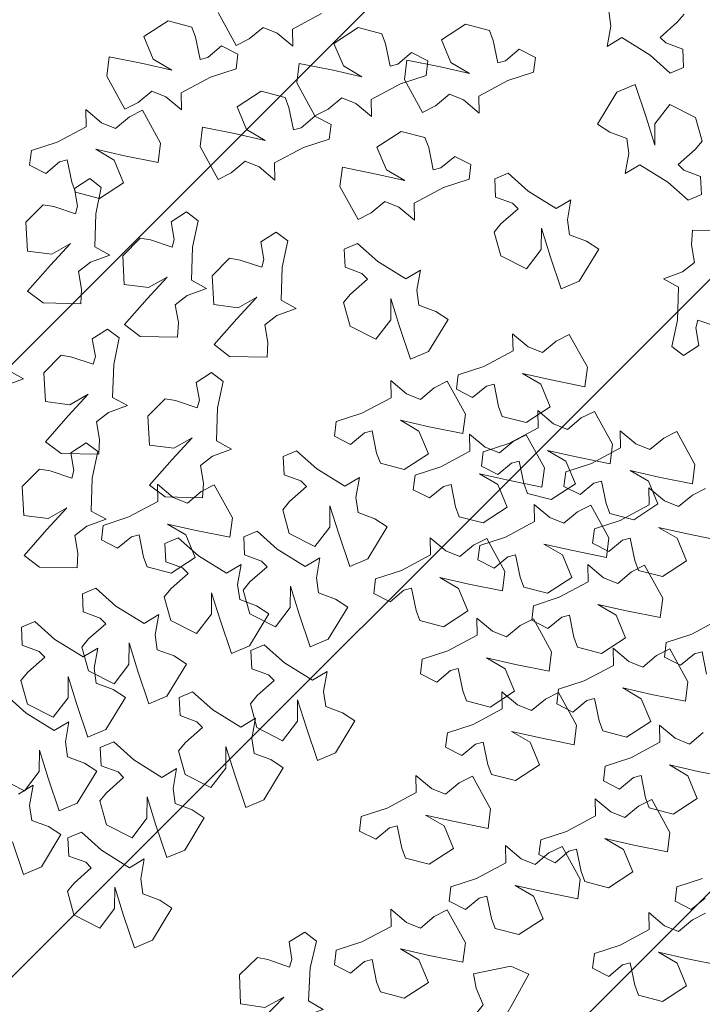
# Model space of a CAD drawing. Units: millimetres. Extents: x 2755 to 2938, y 1520 to 2507.
# Drawn here: x 2775 to 2775, y 2004 to 2005 of the extents above; entities that cross this region are included whole.
import ezdxf

# ---------------------------------------------------------------- set-up
doc = ezdxf.new("R2010")
doc.units = ezdxf.units.MM
doc.layers.add('01', color=1, linetype='Continuous')
doc.layers.add('PECB-MOBILIARIO', color=251, linetype='Continuous', lineweight=13)
doc.layers.add('PECB-VEGETACIÓN', color=92, linetype='Continuous', lineweight=13)
doc.styles.add('cotas 3', font='romai___.ttf')
doc.dimstyles.new('FULTON CORTE', dxfattribs={"dimscale": 0, "dimtxt": 0.1, "dimasz": 0.1, "dimexe": 0.18, "dimexo": 0.0625, "dimgap": 0.09, "dimtad": 0, "dimtih": 1, "dimtoh": 1, "dimzin": 0, "dimdsep": 46, "dimtxsty": 'cotas 3', "dimblk": 'ARCHTICK', "dimcen": 0, "dimdle": 0.106, "dimse1": 1, "dimse2": 1, "dimclrd": 252, "dimadec": 8, "dimazin": 0, "dimtfac": 1, "dimtofl": 0, "dimtmove": 1, "dimatfit": 3, "dimldrblk": 'OBLIQUE', "dimfxl": 0.18, "dimtolj": 1, "dimtzin": 0, "dimlwd": 25, "dimarcsym": 0})

# ---------------------------------------------------------------- blocks, each defined once
blk = doc.blocks.new('_ArchTick')
at = {"color": 0, "linetype": 'ByBlock', "const_width": 0.15}
blk.add_lwpolyline([(-0.5, -0.5), (0.5, 0.5)], dxfattribs=at)
blk = doc.blocks.new('*D242')
at = {"color": 252, "lineweight": 25, "ltscale": 0.5, "transparency": 16777216}
for p, q in [((2771.94966, 2046.07678), (2773.66139, 2046.07678)), ((2776.01166, 2046.07678), (2774.29992, 2046.07678))]:
    blk.add_line(p, q, dxfattribs=at)
at = {"layer": 'Defpoints', "color": 0, "ltscale": 0.5, "transparency": 16777216}
for p in [(2772.05566, 2046.07678), (2775.90566, 2046.07678), (2775.90566, 1585.57603)]:
    blk.add_point(p, dxfattribs=at)
at = {"color": 252, "lineweight": 25, "ltscale": 0.5, "transparency": 16777216, "xscale": 0.111, "yscale": 0.111, "zscale": 0.111, "rotation": 180}
blk.add_blockref('_ArchTick', (2772.05566, 2046.07678), dxfattribs=at)
at = {"color": 252, "lineweight": 25, "ltscale": 0.5, "transparency": 16777216, "xscale": 0.111, "yscale": 0.111, "zscale": 0.111}
blk.add_blockref('_ArchTick', (2775.90566, 2046.07678), dxfattribs=at)
at = {"color": 0, "ltscale": 0.5, "transparency": 16777216, "insert": (2773.98066, 2046.07678), "char_height": 0.1395, "attachment_point": 5, "style": 'cotas 3'}
blk.add_mtext('\\A1;3.850', dxfattribs=at)
blk = doc.blocks.new('_OBLIQUE')
at = {"color": 0, "linetype": 'ByBlock'}
blk.add_line((-0.5, -0.5), (0.5, 0.5), dxfattribs=at)
blk = doc.blocks.new('A$C34D2454E')
at = {"layer": 'PECB-VEGETACIÓN'}
for p, q in [((5.1092, 9.2916), (5.0149, 9.1057)), ((4.6469, 9.1926), (4.4113, 9.1131)), ((5.5773, 9.0922), (5.7076, 9.2376)), ((7.944, 9.2503), (7.9946, 9.1114)), ((7.9946, 9.1114), (8.0544, 9.2198)), ((5.0555, 9.0424), (4.9915, 9.1483)), ((5.8135, 9.1311), (5.6417, 9.084)), ((5.8729, 9.082), (5.8135, 9.1311)), ((6.0676, 9.1207), (6.0228, 8.999)), ((6.199, 9.1275), (6.0676, 9.1207)), ((6.2401, 9.03), (6.199, 9.1275)), ((7.2155, 9.1209), (7.0073, 9.1097)), ((7.3422, 8.9958), (7.2155, 9.1209)), ((4.4113, 9.1131), (4.4662, 8.9826)), ((4.7567, 8.931), (4.8014, 9.0527)), ((4.8014, 9.0527), (4.91, 9.068)), ((4.91, 9.068), (5.0555, 9.0424)), ((5.0149, 9.1057), (5.1558, 8.9981)), ((5.4513, 8.8895), (5.5773, 9.0922)), ((5.6417, 9.084), (5.5474, 8.898)), ((5.982, 8.9588), (5.8729, 9.082)), ((6.7177, 9.1086), (6.6321, 8.9958)), ((6.9043, 8.9442), (6.7177, 9.1086)), ((7.0073, 9.1097), (6.9846, 8.9339)), ((8.6289, 9.0824), (8.5433, 8.9696)), ((8.8155, 8.9181), (8.6289, 9.0824)), ((8.9185, 9.0835), (8.8958, 8.9077)), ((9.1266, 9.0948), (8.9185, 9.0835)), ((9.2534, 8.9696), (9.1266, 9.0948)), ((9.5394, 9.0677), (9.4796, 8.9504)), ((9.6444, 9.0545), (9.5394, 9.0677)), ((9.7051, 8.8689), (9.6444, 9.0545)), ((4.4662, 8.9826), (4.6985, 8.8421)), ((5.3104, 8.997), (5.1067, 8.9337)), ((5.1558, 8.9981), (5.3104, 8.997)), ((6.0228, 8.999), (5.982, 8.9588)), ((6.1097, 8.8846), (6.2401, 9.03)), ((6.6321, 8.9958), (6.6266, 8.7243)), ((7.3294, 8.9197), (7.3422, 8.9958)), ((4.6985, 8.8421), (4.7567, 8.931)), ((5.1067, 8.9337), (4.871, 8.8543)), ((7.0609, 8.7995), (6.9043, 8.9442)), ((6.9846, 8.9339), (7.0609, 8.7995)), ((7.2773, 8.7636), (7.3294, 8.9197)), ((7.54, 8.9528), (7.4545, 8.8399)), ((7.7266, 8.7884), (7.54, 8.9528)), ((7.8296, 8.9538), (7.8069, 8.778)), ((8.0378, 8.9651), (7.8296, 8.9538)), ((8.1645, 8.8399), (8.0378, 8.9651)), ((8.5433, 8.9696), (8.5378, 8.6982)), ((8.9721, 8.7733), (8.8155, 8.9181)), ((8.8958, 8.9077), (8.9721, 8.7733)), ((9.2405, 8.8936), (9.2534, 8.9696)), ((9.4796, 8.9504), (9.5626, 8.8508)), ((4.871, 8.8543), (4.926, 8.7238)), ((5.5153, 8.7835), (5.4513, 8.8895)), ((5.5474, 8.898), (5.6883, 8.7905)), ((5.9837, 8.6819), (6.1097, 8.8846)), ((7.4545, 8.8399), (7.4489, 8.5685)), ((8.1517, 8.7639), (8.1645, 8.8399)), ((9.1885, 8.7375), (9.2405, 8.8936)), ((9.5626, 8.8508), (9.577, 8.7954)), ((9.8177, 8.6584), (9.7051, 8.8689)), ((4.2893, 8.7944), (4.1176, 8.7472)), ((4.3487, 8.7453), (4.2893, 8.7944)), ((4.5434, 8.784), (4.4987, 8.6623)), ((4.6749, 8.7908), (4.5434, 8.784)), ((4.716, 8.6933), (4.6749, 8.7908)), ((5.2164, 8.6722), (5.2612, 8.7939)), ((5.2612, 8.7939), (5.3697, 8.8092)), ((5.3697, 8.8092), (5.5153, 8.7835)), ((5.8428, 8.7894), (5.6391, 8.7261)), ((5.6883, 8.7905), (5.8428, 8.7894)), ((7.3324, 8.7484), (7.2773, 8.7636)), ((7.4602, 8.7705), (7.3324, 8.7484)), ((7.5319, 8.6601), (7.4602, 8.7705)), ((7.8833, 8.6436), (7.7266, 8.7884)), ((7.8069, 8.778), (7.8833, 8.6436)), ((8.0996, 8.6078), (8.1517, 8.7639)), ((9.4158, 8.7625), (9.3435, 8.7356)), ((9.577, 8.7954), (9.4158, 8.7625)), ((4.1176, 8.7472), (4.0232, 8.5613)), ((4.4579, 8.6221), (4.3487, 8.7453)), ((4.5856, 8.5479), (4.716, 8.6933)), ((4.926, 8.7238), (5.1583, 8.5833)), ((5.6391, 8.7261), (5.4035, 8.6467)), ((6.055, 8.6903), (5.8833, 8.6431)), ((6.1145, 8.6412), (6.055, 8.6903)), ((6.4406, 8.6867), (6.3091, 8.6799)), ((6.4817, 8.5892), (6.4406, 8.6867)), ((6.6266, 8.7243), (6.7327, 8.7184)), ((6.7327, 8.7184), (6.8604, 8.7405)), ((6.8604, 8.7405), (6.9279, 8.6542)), ((8.5378, 8.6982), (8.6438, 8.6923)), ((8.6438, 8.6923), (8.7716, 8.7144)), ((8.7716, 8.7144), (8.8391, 8.628)), ((9.2436, 8.7222), (9.1885, 8.7375)), ((9.3714, 8.7443), (9.2436, 8.7222)), ((9.3435, 8.7356), (9.2985, 8.5633)), ((9.4431, 8.6339), (9.3714, 8.7443)), ((4.4987, 8.6623), (4.4579, 8.6221)), ((5.1583, 8.5833), (5.2164, 8.6722)), ((5.4035, 8.6467), (5.4585, 8.5162)), ((5.8833, 8.6431), (5.7889, 8.4572)), ((6.0477, 8.5759), (5.9837, 8.6819)), ((6.2236, 8.518), (6.1145, 8.6412)), ((6.3091, 8.6799), (6.2644, 8.5582)), ((6.9279, 8.6542), (6.9785, 8.5153)), ((6.9785, 8.5153), (7.0383, 8.6237)), ((7.0383, 8.6237), (7.2768, 8.6159)), ((7.2768, 8.6159), (7.468, 8.5757)), ((7.468, 8.5757), (7.5319, 8.6601)), ((8.8391, 8.628), (8.8897, 8.4891)), ((9.3791, 8.5496), (9.4431, 8.6339)), ((9.9415, 8.6609), (9.8177, 8.6584)), ((9.8465, 8.5476), (9.9415, 8.6609)), ((4.0232, 8.5613), (4.1641, 8.4538)), ((4.4596, 8.3451), (4.5856, 8.5479)), ((4.9423, 8.5606), (4.7705, 8.5134)), ((5.0017, 8.5115), (4.9423, 8.5606)), ((5.1964, 8.5502), (5.1516, 8.4285)), ((5.3279, 8.557), (5.1964, 8.5502)), ((5.3689, 8.4595), (5.3279, 8.557)), ((5.7489, 8.4646), (5.7936, 8.5863)), ((5.7936, 8.5863), (5.9022, 8.6016)), ((5.9022, 8.6016), (6.0477, 8.5759)), ((6.2644, 8.5582), (6.2236, 8.518)), ((6.3513, 8.4438), (6.4817, 8.5892)), ((6.8298, 8.5495), (6.7699, 8.4323)), ((6.9348, 8.5363), (6.8298, 8.5495)), ((7.4489, 8.5685), (7.555, 8.5626)), ((7.555, 8.5626), (7.6828, 8.5847)), ((7.6828, 8.5847), (7.7503, 8.4983)), ((8.1548, 8.5925), (8.0996, 8.6078)), ((8.2826, 8.6147), (8.1548, 8.5925)), ((8.3542, 8.5042), (8.2826, 8.6147)), ((8.8897, 8.4891), (8.9494, 8.5975)), ((8.9494, 8.5975), (9.188, 8.5898)), ((9.188, 8.5898), (9.3791, 8.5496)), ((9.2985, 8.5633), (9.4123, 8.3886)), ((9.5759, 8.4568), (9.6541, 8.5902)), ((9.6541, 8.5902), (9.6071, 8.3821)), ((9.8054, 8.446), (9.8465, 8.5476)), ((4.7705, 8.5134), (4.6762, 8.3275)), ((5.1109, 8.3883), (5.0017, 8.5115)), ((5.4585, 8.5162), (5.6907, 8.3757)), ((6.9955, 8.3507), (6.9348, 8.5363)), ((7.7503, 8.4983), (7.8008, 8.3594)), ((8.2903, 8.4199), (8.3542, 8.5042)), ((10.1825, 8.5098), (9.9446, 8.3789)), ((10.323, 8.4922), (10.1825, 8.5098)), ((10.274, 8.2484), (10.323, 8.4922)), ((4.3187, 8.4527), (4.115, 8.3894)), ((4.1641, 8.4538), (4.3187, 8.4527)), ((5.1516, 8.4285), (5.1109, 8.3883)), ((5.2386, 8.3141), (5.3689, 8.4595)), ((5.6907, 8.3757), (5.7489, 8.4646)), ((5.7889, 8.4572), (5.9298, 8.3497)), ((6.2253, 8.241), (6.3513, 8.4438)), ((6.7699, 8.4323), (6.853, 8.3326)), ((7.8008, 8.3594), (7.8606, 8.4678)), ((7.8606, 8.4678), (8.0992, 8.4601)), ((8.0992, 8.4601), (8.2903, 8.4199)), ((9.4123, 8.3886), (9.5759, 8.4568)), ((9.8885, 8.3464), (9.8054, 8.446)), ((4.115, 8.3894), (3.8793, 8.31)), ((4.5236, 8.2392), (4.4596, 8.3451)), ((6.0844, 8.3486), (5.8807, 8.2853)), ((5.9298, 8.3497), (6.0844, 8.3486)), ((6.853, 8.3326), (6.8674, 8.2772)), ((7.1081, 8.1402), (6.9955, 8.3507)), ((8.3868, 8.3828), (8.3012, 8.2699)), ((8.5734, 8.2184), (8.3868, 8.3828)), ((8.6764, 8.3839), (8.6537, 8.2081)), ((8.8846, 8.3951), (8.6764, 8.3839)), ((9.0113, 8.27), (8.8846, 8.3951)), ((9.6071, 8.3821), (9.558, 8.1383)), ((9.9364, 8.2516), (9.8885, 8.3464)), ((9.9446, 8.3789), (9.9926, 8.2841)), ((3.8793, 8.31), (3.9343, 8.1795)), ((4.2695, 8.2496), (4.378, 8.2648)), ((4.378, 8.2648), (4.5236, 8.2392)), ((4.6762, 8.3275), (4.8171, 8.22)), ((5.1126, 8.1114), (5.2386, 8.3141)), ((5.8807, 8.2853), (5.645, 8.2059)), ((6.8674, 8.2772), (6.7061, 8.2443)), ((8.3012, 8.2699), (8.2957, 7.9985)), ((8.9984, 8.1939), (9.0113, 8.27)), ((9.9926, 8.2841), (10.0756, 8.1845)), ((4.2247, 8.1278), (4.2695, 8.2496)), ((4.9717, 8.2189), (4.768, 8.1556)), ((4.8171, 8.22), (4.9717, 8.2189)), ((5.645, 8.2059), (5.7, 8.0754)), ((6.2893, 8.1351), (6.2253, 8.241)), ((6.6339, 8.2174), (6.5889, 8.0451)), ((6.7061, 8.2443), (6.6339, 8.2174)), ((7.2257, 8.2014), (7.1402, 8.0885)), ((7.4123, 8.037), (7.2257, 8.2014)), ((7.5153, 8.2024), (7.4926, 8.0266)), ((7.7235, 8.2137), (7.5153, 8.2024)), ((7.8502, 8.0885), (7.7235, 8.2137)), ((8.73, 8.0737), (8.5734, 8.2184)), ((8.6537, 8.2081), (8.73, 8.0737)), ((8.9464, 8.0378), (8.9984, 8.1939)), ((9.6985, 8.1207), (9.9364, 8.2516)), ((10.2269, 8.0403), (10.274, 8.2484)), ((10.4687, 8.2419), (10.3051, 8.1737)), ((10.5826, 8.0673), (10.4687, 8.2419)), ((3.9343, 8.1795), (4.1666, 8.0389)), ((4.1666, 8.0389), (4.2247, 8.1278)), ((4.768, 8.1556), (4.5323, 8.0762)), ((5.9904, 8.0238), (6.0352, 8.1455)), ((6.0352, 8.1455), (6.1437, 8.1607)), ((6.1437, 8.1607), (6.2893, 8.1351)), ((7.2318, 8.1427), (7.1081, 8.1402)), ((7.1368, 8.0294), (7.2318, 8.1427)), ((9.558, 8.1383), (9.6985, 8.1207)), ((10.0756, 8.1845), (10.0346, 8.0829)), ((10.3051, 8.1737), (10.2269, 8.0403)), ((4.5323, 8.0762), (4.5873, 7.9457)), ((5.1766, 8.0054), (5.1126, 8.1114)), ((5.7, 8.0754), (5.9323, 7.9348)), ((6.2464, 8.047), (6.152, 7.8611)), ((6.4182, 8.0942), (6.2464, 8.047)), ((6.4776, 8.045), (6.4182, 8.0942)), ((6.6723, 8.0838), (6.6275, 7.9621)), ((6.8037, 8.0906), (6.6723, 8.0838)), ((6.8448, 7.9931), (6.8037, 8.0906)), ((6.8663, 7.9386), (6.9445, 8.072)), ((6.9445, 8.072), (6.8975, 7.8639)), ((7.1402, 8.0885), (7.1346, 7.8171)), ((7.8374, 8.0125), (7.8502, 8.0885)), ((10.0346, 8.0829), (9.9396, 7.9696)), ((10.5375, 7.8949), (10.5826, 8.0673)), ((4.8777, 7.8941), (4.9225, 8.0158)), ((4.9225, 8.0158), (5.031, 8.031)), ((5.031, 8.031), (5.1766, 8.0054)), ((5.3054, 7.9906), (5.1337, 7.9435)), ((5.3649, 7.9415), (5.3054, 7.9906)), ((5.5595, 7.9803), (5.5148, 7.8585)), ((5.691, 7.9871), (5.5595, 7.9803)), ((5.7321, 7.8896), (5.691, 7.9871)), ((5.9323, 7.9348), (5.9904, 8.0238)), ((6.5867, 7.9219), (6.4776, 8.045)), ((6.5889, 8.0451), (6.7027, 7.8704)), ((6.7144, 7.8477), (6.8448, 7.9931)), ((7.0958, 7.9278), (7.1368, 8.0294)), ((7.569, 7.8922), (7.4123, 8.037)), ((7.4926, 8.0266), (7.569, 7.8922)), ((7.7853, 7.8564), (7.8374, 8.0125)), ((8.2957, 7.9985), (8.4017, 7.9926)), ((8.4017, 7.9926), (8.5295, 8.0147)), ((8.5295, 8.0147), (8.597, 7.9284)), ((9.0015, 8.0226), (8.9464, 8.0378)), ((9.1293, 8.0447), (9.0015, 8.0226)), ((9.201, 7.9343), (9.1293, 8.0447)), ((4.5873, 7.9457), (4.8196, 7.8051)), ((5.1337, 7.9435), (5.0393, 7.7576)), ((5.474, 7.8184), (5.3649, 7.9415)), ((6.6275, 7.9621), (6.5867, 7.9219)), ((6.7027, 7.8704), (6.8663, 7.9386)), ((7.1788, 7.8282), (7.0958, 7.9278)), ((8.597, 7.9284), (8.6476, 7.7895)), ((9.1371, 7.8499), (9.201, 7.9343)), ((9.9396, 7.9696), (10.0633, 7.9721)), ((10.0633, 7.9721), (10.1759, 7.7616)), ((4.8196, 7.8051), (4.8777, 7.8941)), ((5.5148, 7.8585), (5.474, 7.8184)), ((5.6017, 7.7442), (5.7321, 7.8896)), ((6.152, 7.8611), (6.2929, 7.7535)), ((6.5884, 7.6449), (6.7144, 7.8477)), ((6.8975, 7.8639), (6.8484, 7.6201)), ((7.2407, 7.8112), (7.3685, 7.8333)), ((7.3685, 7.8333), (7.436, 7.7469)), ((7.8405, 7.8411), (7.7853, 7.8564)), ((7.9683, 7.8633), (7.8405, 7.8411)), ((8.0399, 7.7528), (7.9683, 7.8633)), ((8.6476, 7.7895), (8.7074, 7.8979)), ((8.7074, 7.8979), (8.9459, 7.8901)), ((8.9459, 7.8901), (9.1371, 7.8499)), ((9.6744, 7.8358), (9.4366, 7.7049)), ((9.8149, 7.8181), (9.6744, 7.8358)), ((10.304, 7.8351), (10.4653, 7.868)), ((10.3184, 7.7797), (10.304, 7.8351)), ((10.4653, 7.868), (10.5375, 7.8949)), ((7.1346, 7.8171), (7.2407, 7.8112)), ((7.2268, 7.7334), (7.1788, 7.8282)), ((9.7659, 7.5744), (9.8149, 7.8181)), ((10.1759, 7.7616), (10.2367, 7.576)), ((10.4015, 7.6801), (10.3184, 7.7797)), ((5.0393, 7.7576), (5.1802, 7.65)), ((5.4757, 7.5414), (5.6017, 7.7442)), ((6.4475, 7.7525), (6.2438, 7.6892)), ((6.2929, 7.7535), (6.4475, 7.7525)), ((6.9889, 7.6025), (7.2268, 7.7334)), ((7.436, 7.7469), (7.4866, 7.608)), ((7.4866, 7.608), (7.5463, 7.7164)), ((7.5463, 7.7164), (7.7849, 7.7087)), ((7.7849, 7.7087), (7.976, 7.6685)), ((7.976, 7.6685), (8.0399, 7.7528)), ((8.2418, 7.7349), (8.1563, 7.6221)), ((8.4285, 7.5706), (8.2418, 7.7349)), ((8.5314, 7.736), (8.5088, 7.5602)), ((8.7396, 7.7472), (8.5314, 7.736)), ((8.8663, 7.6221), (8.7396, 7.7472)), ((9.4366, 7.7049), (9.4845, 7.6101)), ((10.6422, 7.7061), (10.4044, 7.5752)), ((5.3348, 7.6489), (5.1311, 7.5857)), ((5.1802, 7.65), (5.3348, 7.6489)), ((6.2438, 7.6892), (6.0082, 7.6098)), ((6.6524, 7.539), (6.5884, 7.6449)), ((6.8484, 7.6201), (6.9889, 7.6025)), ((8.1563, 7.6221), (8.1507, 7.3506)), ((8.8535, 7.546), (8.8663, 7.6221)), ((10.3416, 7.5628), (10.4015, 7.6801)), ((5.1311, 7.5857), (4.8954, 7.5062)), ((6.0082, 7.6098), (6.0631, 7.4793)), ((6.3536, 7.4276), (6.3983, 7.5494)), ((6.3983, 7.5494), (6.5069, 7.5646)), ((6.5069, 7.5646), (6.6524, 7.539)), ((8.5851, 7.4258), (8.4285, 7.5706)), ((8.5088, 7.5602), (8.5851, 7.4258)), ((9.4845, 7.6101), (9.5676, 7.5105)), ((9.7189, 7.3663), (9.7659, 7.5744)), ((9.9607, 7.5679), (9.7971, 7.4996)), ((10.0745, 7.3932), (9.9607, 7.5679)), ((10.2367, 7.576), (10.3416, 7.5628)), ((10.4044, 7.5752), (10.4523, 7.4804)), ((4.8954, 7.5062), (4.9504, 7.3757)), ((5.5397, 7.4355), (5.4757, 7.5414)), ((6.0631, 7.4793), (6.2954, 7.3387)), ((6.2947, 7.4771), (6.2003, 7.2911)), ((6.4665, 7.5242), (6.2947, 7.4771)), ((6.5259, 7.4751), (6.4665, 7.5242)), ((6.7206, 7.5138), (6.6758, 7.3921)), ((6.852, 7.5206), (6.7206, 7.5138)), ((6.8931, 7.4231), (6.852, 7.5206)), ((8.8014, 7.39), (8.8535, 7.546)), ((9.5676, 7.5105), (9.5265, 7.4088)), ((9.7971, 7.4996), (9.7189, 7.3663)), ((10.4523, 7.4804), (10.5354, 7.3808)), ((5.2408, 7.3241), (5.2856, 7.4458)), ((5.2856, 7.4458), (5.3941, 7.4611)), ((5.4724, 7.4253), (5.378, 7.2394)), ((5.3941, 7.4611), (5.5397, 7.4355)), ((5.6441, 7.4724), (5.4724, 7.4253)), ((5.7036, 7.4233), (5.6441, 7.4724)), ((5.8127, 7.3002), (5.7036, 7.4233)), ((5.8982, 7.4621), (5.8535, 7.3403)), ((6.0297, 7.4689), (5.8982, 7.4621)), ((6.0708, 7.3714), (6.0297, 7.4689)), ((6.2954, 7.3387), (6.3536, 7.4276)), ((6.635, 7.3519), (6.5259, 7.4751)), ((6.7627, 7.2777), (6.8931, 7.4231)), ((9.5265, 7.4088), (9.4315, 7.2956)), ((4.9504, 7.3757), (5.1827, 7.2352)), ((5.8535, 7.3403), (5.8127, 7.3002)), ((5.9404, 7.226), (6.0708, 7.3714)), ((6.6758, 7.3921), (6.635, 7.3519)), ((8.1507, 7.3506), (8.2568, 7.3448)), ((8.2568, 7.3448), (8.3846, 7.3669)), ((8.3846, 7.3669), (8.4521, 7.2805)), ((8.8566, 7.3747), (8.8014, 7.39)), ((8.9844, 7.3968), (8.8566, 7.3747)), ((9.056, 7.2864), (8.9844, 7.3968)), ((10.0295, 7.2209), (10.0745, 7.3932)), ((10.5354, 7.3808), (10.4943, 7.2792)), ((5.1827, 7.2352), (5.2408, 7.3241)), ((6.2003, 7.2911), (6.3412, 7.1836)), ((6.6367, 7.075), (6.7627, 7.2777)), ((8.4521, 7.2805), (8.5027, 7.1416)), ((8.9921, 7.202), (9.056, 7.2864)), ((9.4315, 7.2956), (9.5553, 7.2981)), ((9.5553, 7.2981), (9.6679, 7.0875)), ((10.4943, 7.2792), (10.3993, 7.1659)), ((5.378, 7.2394), (5.5189, 7.1318)), ((5.8144, 7.0232), (5.9404, 7.226)), ((6.8755, 7.1915), (6.7811, 7.0056)), ((7.0472, 7.2387), (6.8755, 7.1915)), ((7.1067, 7.1895), (7.0472, 7.2387)), ((7.3014, 7.2283), (7.2566, 7.1066)), ((7.4328, 7.2351), (7.3014, 7.2283)), ((7.4739, 7.1376), (7.4328, 7.2351)), ((8.5027, 7.1416), (8.5624, 7.25)), ((8.5624, 7.25), (8.801, 7.2423)), ((8.801, 7.2423), (8.9921, 7.202)), ((9.796, 7.161), (9.9572, 7.194)), ((9.9572, 7.194), (10.0295, 7.2209)), ((5.6735, 7.1308), (5.4698, 7.0675)), ((5.5189, 7.1318), (5.6735, 7.1308)), ((6.4958, 7.1825), (6.2921, 7.1192)), ((6.3412, 7.1836), (6.4958, 7.1825)), ((7.2158, 7.0664), (7.1067, 7.1895)), ((7.3435, 6.9922), (7.4739, 7.1376)), ((9.8104, 7.1056), (9.796, 7.161)), ((10.1342, 7.1362), (9.8963, 7.0053)), ((10.2747, 7.1185), (10.1342, 7.1362)), ((10.3993, 7.1659), (10.5231, 7.1684)), ((10.5231, 7.1684), (10.6357, 6.9579)), ((5.4698, 7.0675), (5.2341, 6.988)), ((6.2921, 7.1192), (6.0565, 7.0398)), ((6.7007, 6.969), (6.6367, 7.075)), ((7.2566, 7.1066), (7.2158, 7.0664)), ((9.6679, 7.0875), (9.7286, 6.9019)), ((9.8934, 7.006), (9.8104, 7.1056)), ((10.2256, 6.8747), (10.2747, 7.1185)), ((5.2341, 6.988), (5.2891, 6.8575)), ((5.8784, 6.9173), (5.8144, 7.0232)), ((6.0565, 7.0398), (6.1114, 6.9093)), ((6.4019, 6.8577), (6.4466, 6.9794)), ((6.4466, 6.9794), (6.5552, 6.9947)), ((6.5552, 6.9947), (6.7007, 6.969)), ((6.7811, 7.0056), (6.922, 6.8981)), ((7.2175, 6.7894), (7.3435, 6.9922)), ((9.8336, 6.8888), (9.8934, 7.006)), ((9.8963, 7.0053), (9.9443, 6.9104)), ((5.5795, 6.8059), (5.6243, 6.9276)), ((5.6243, 6.9276), (5.7328, 6.9429)), ((5.7328, 6.9429), (5.8784, 6.9173)), ((6.1114, 6.9093), (6.3437, 6.7688)), ((9.9443, 6.9104), (10.0273, 6.8108)), ((3.757, 6.8647), (3.6972, 6.7474)), ((3.862, 6.8515), (3.757, 6.8647)), ((3.9227, 6.6659), (3.862, 6.8515)), ((5.2891, 6.8575), (5.5214, 6.717)), ((6.3437, 6.7688), (6.4019, 6.8577)), ((7.0766, 6.897), (6.8729, 6.8337)), ((6.922, 6.8981), (7.0766, 6.897)), ((7.5799, 6.8647), (7.5201, 6.7474)), ((7.6849, 6.8515), (7.5799, 6.8647)), ((7.7456, 6.6659), (7.6849, 6.8515)), ((9.7286, 6.9019), (9.8336, 6.8888)), ((10.1786, 6.6667), (10.2256, 6.8747)), ((10.4204, 6.8682), (10.2568, 6.8)), ((10.5342, 6.6936), (10.4204, 6.8682)), ((5.5214, 6.717), (5.5795, 6.8059)), ((6.8729, 6.8337), (6.6373, 6.7543)), ((7.2815, 6.6835), (7.2175, 6.7894)), ((8.547, 6.7984), (8.3752, 6.7512)), ((8.6064, 6.7493), (8.547, 6.7984)), ((8.8011, 6.788), (8.7564, 6.6663)), ((8.9326, 6.7948), (8.8011, 6.788)), ((8.9736, 6.6973), (8.9326, 6.7948)), ((9.384, 6.825), (9.1462, 6.6941)), ((9.5245, 6.8074), (9.384, 6.825)), ((9.4755, 6.5636), (9.5245, 6.8074)), ((10.0273, 6.8108), (9.9862, 6.7092)), ((10.2568, 6.8), (10.1786, 6.6667)), ((3.6972, 6.7474), (3.7802, 6.6478)), ((6.6373, 6.7543), (6.6922, 6.6238)), ((6.9827, 6.5721), (7.0274, 6.6939)), ((7.0274, 6.6939), (7.136, 6.7091)), ((7.136, 6.7091), (7.2815, 6.6835)), ((7.5201, 6.7474), (7.6031, 6.6478)), ((8.3752, 6.7512), (8.2809, 6.5653)), ((8.7156, 6.6261), (8.6064, 6.7493)), ((8.8433, 6.5519), (8.9736, 6.6973)), ((9.1462, 6.6941), (9.1941, 6.5993)), ((9.9862, 6.7092), (9.8913, 6.596)), ((10.4892, 6.5212), (10.5342, 6.6936)), ((3.7802, 6.6478), (3.7946, 6.5924)), ((4.0353, 6.4554), (3.9227, 6.6659)), ((4.7248, 6.6832), (4.665, 6.566)), ((4.8298, 6.6701), (4.7248, 6.6832)), ((4.8905, 6.4845), (4.8298, 6.6701)), ((6.6922, 6.6238), (6.9245, 6.4832)), ((7.6031, 6.6478), (7.6175, 6.5924)), ((7.8582, 6.4554), (7.7456, 6.6659)), ((8.7564, 6.6663), (8.7156, 6.6261)), ((3.6334, 6.5595), (3.5611, 6.5326)), ((3.7946, 6.5924), (3.6334, 6.5595)), ((4.665, 6.566), (4.748, 6.4664)), ((6.4428, 6.5797), (6.3829, 6.4625)), ((6.5477, 6.5665), (6.4428, 6.5797)), ((6.6085, 6.3809), (6.5477, 6.5665)), ((6.9245, 6.4832), (6.9827, 6.5721)), ((7.4563, 6.5595), (7.384, 6.5326)), ((7.6175, 6.5924), (7.4563, 6.5595)), ((8.2809, 6.5653), (8.4218, 6.4578)), ((8.7173, 6.3492), (8.8433, 6.5519)), ((9.1941, 6.5993), (9.2772, 6.4997)), ((9.4285, 6.3555), (9.4755, 6.5636)), ((9.6703, 6.5571), (9.5067, 6.4889)), ((9.7841, 6.3824), (9.6703, 6.5571)), ((9.8913, 6.596), (10.015, 6.5984)), ((10.015, 6.5984), (10.1276, 6.3879)), ((3.5611, 6.5326), (3.5161, 6.3602)), ((5.0031, 6.2739), (4.8905, 6.4845)), ((7.384, 6.5326), (7.339, 6.3602)), ((9.2772, 6.4997), (9.2361, 6.3981)), ((9.5067, 6.4889), (9.4285, 6.3555)), ((10.2557, 6.4614), (10.417, 6.4943)), ((10.417, 6.4943), (10.4892, 6.5212)), ((4.1591, 6.4578), (4.0353, 6.4554)), ((4.0641, 6.3446), (4.1591, 6.4578)), ((4.7624, 6.411), (4.6012, 6.378)), ((4.748, 6.4664), (4.7624, 6.411)), ((6.3829, 6.4625), (6.466, 6.3628)), ((7.982, 6.4578), (7.8582, 6.4554)), ((7.887, 6.3446), (7.982, 6.4578)), ((8.5764, 6.4567), (8.3727, 6.3934)), ((8.4218, 6.4578), (8.5764, 6.4567)), ((10.2701, 6.406), (10.2557, 6.4614)), ((3.5161, 6.3602), (3.6299, 6.1856)), ((3.7935, 6.2538), (3.8717, 6.3872)), ((3.8717, 6.3872), (3.8247, 6.1791)), ((4.023, 6.243), (4.0641, 6.3446)), ((4.5289, 6.3511), (4.4839, 6.1788)), ((4.6012, 6.378), (4.5289, 6.3511)), ((6.466, 6.3628), (6.4804, 6.3074)), ((6.7211, 6.1704), (6.6085, 6.3809)), ((7.339, 6.3602), (7.4528, 6.1856)), ((7.6164, 6.2538), (7.6946, 6.3872)), ((7.6946, 6.3872), (7.6476, 6.1791)), ((7.8459, 6.243), (7.887, 6.3446)), ((8.3727, 6.3934), (8.137, 6.314)), ((8.7813, 6.2432), (8.7173, 6.3492)), ((9.2361, 6.3981), (9.1411, 6.2848)), ((9.7391, 6.2101), (9.7841, 6.3824)), ((10.1586, 6.3586), (9.9208, 6.2277)), ((10.1276, 6.3879), (10.1883, 6.2023)), ((10.2991, 6.3409), (10.1586, 6.3586)), ((10.2501, 6.0971), (10.2991, 6.3409)), ((10.3532, 6.3064), (10.2701, 6.406)), ((5.1269, 6.2764), (5.0031, 6.2739)), ((5.0319, 6.1632), (5.1269, 6.2764)), ((6.3191, 6.2745), (6.2469, 6.2476)), ((6.4804, 6.3074), (6.3191, 6.2745)), ((7.1929, 6.2942), (7.1331, 6.1769)), ((7.2979, 6.281), (7.1929, 6.2942)), ((7.3586, 6.0954), (7.2979, 6.281)), ((8.137, 6.314), (8.192, 6.1835)), ((8.5272, 6.2536), (8.6357, 6.2689)), ((8.6357, 6.2689), (8.7813, 6.2432)), ((9.1411, 6.2848), (9.2649, 6.2873)), ((9.2649, 6.2873), (9.3775, 6.0768)), ((10.2933, 6.1891), (10.3532, 6.3064)), ((3.6299, 6.1856), (3.7935, 6.2538)), ((4.1061, 6.1434), (4.023, 6.243)), ((4.7613, 6.0724), (4.8395, 6.2057)), ((4.8395, 6.2057), (4.7925, 5.9976)), ((5.862, 6.2424), (5.8021, 6.1251)), ((5.967, 6.2292), (5.862, 6.2424)), ((6.0277, 6.0436), (5.967, 6.2292)), ((6.2469, 6.2476), (6.2018, 6.0753)), ((7.4528, 6.1856), (7.6164, 6.2538)), ((7.929, 6.1434), (7.8459, 6.243)), ((8.4824, 6.1319), (8.5272, 6.2536)), ((9.6668, 6.1832), (9.7391, 6.2101)), ((9.9208, 6.2277), (9.9687, 6.1329)), ((10.1883, 6.2023), (10.2933, 6.1891)), ((3.8247, 6.1791), (3.7757, 5.9353)), ((4.154, 6.0485), (4.1061, 6.1434)), ((4.4839, 6.1788), (4.5977, 6.0041)), ((4.9908, 6.0615), (5.0319, 6.1632)), ((5.8021, 6.1251), (5.8852, 6.0255)), ((6.8448, 6.1729), (6.7211, 6.1704)), ((6.7498, 6.0596), (6.8448, 6.1729)), ((7.1331, 6.1769), (7.2161, 6.0773)), ((7.6476, 6.1791), (7.5985, 5.9353)), ((7.9769, 6.0485), (7.929, 6.1434)), ((8.192, 6.1835), (8.4243, 6.043)), ((8.4243, 6.043), (8.4824, 6.1319)), ((9.5056, 6.1502), (9.6668, 6.1832)), ((9.52, 6.0949), (9.5056, 6.1502)), ((9.9687, 6.1329), (10.0517, 6.0333)), ((4.5977, 6.0041), (4.7613, 6.0724)), ((5.0739, 5.9619), (4.9908, 6.0615)), ((5.33, 6.061), (5.2702, 5.9437)), ((5.435, 6.0478), (5.33, 6.061)), ((6.2018, 6.0753), (6.3157, 5.9006)), ((6.4793, 5.9688), (6.5575, 6.1022)), ((6.5575, 6.1022), (6.5104, 5.8941)), ((6.7088, 5.958), (6.7498, 6.0596)), ((7.2161, 6.0773), (7.2305, 6.0219)), ((7.4712, 5.8849), (7.3586, 6.0954)), ((9.3775, 6.0768), (9.4382, 5.8912)), ((9.603, 5.9952), (9.52, 6.0949)), ((10.203, 5.8891), (10.2501, 6.0971)), ((10.4448, 6.0907), (10.2813, 6.0224)), ((10.5587, 5.916), (10.4448, 6.0907)), ((3.9162, 5.9177), (4.154, 6.0485)), ((4.2168, 6.0354), (4.1569, 5.9181)), ((4.3217, 6.0222), (4.2168, 6.0354)), ((4.3825, 5.8366), (4.3217, 6.0222)), ((4.7925, 5.9976), (4.7435, 5.7539)), ((5.4957, 5.8622), (5.435, 6.0478)), ((5.8852, 6.0255), (5.8996, 5.9701)), ((6.1403, 5.8331), (6.0277, 6.0436)), ((7.0693, 5.989), (6.997, 5.962)), ((7.2305, 6.0219), (7.0693, 5.989)), ((7.7391, 5.9177), (7.9769, 6.0485)), ((7.9186, 5.983), (7.8588, 5.8658)), ((8.0236, 5.9698), (7.9186, 5.983)), ((9.5432, 5.878), (9.603, 5.9952)), ((10.0517, 6.0333), (10.0107, 5.9316)), ((10.2813, 6.0224), (10.203, 5.8891)), ((3.7757, 5.9353), (3.9162, 5.9177)), ((4.1569, 5.9181), (4.24, 5.8185)), ((5.1218, 5.8671), (5.0739, 5.9619)), ((5.2702, 5.9437), (5.3532, 5.8441)), ((5.6661, 5.9103), (5.6211, 5.738)), ((5.7383, 5.9372), (5.6661, 5.9103)), ((5.8996, 5.9701), (5.7383, 5.9372)), ((6.3157, 5.9006), (6.4793, 5.9688)), ((6.7918, 5.8584), (6.7088, 5.958)), ((6.997, 5.962), (6.952, 5.7897)), ((7.5985, 5.9353), (7.7391, 5.9177)), ((8.0843, 5.7842), (8.0236, 5.9698)), ((10.0107, 5.9316), (9.9157, 5.8184)), ((10.5136, 5.7437), (10.5587, 5.916)), ((4.884, 5.7362), (5.1218, 5.8671)), ((5.3532, 5.8441), (5.3676, 5.7887)), ((5.6083, 5.6517), (5.4957, 5.8622)), ((6.5104, 5.8941), (6.4614, 5.6503)), ((6.8397, 5.7636), (6.7918, 5.8584)), ((7.595, 5.8873), (7.4712, 5.8849)), ((7.5, 5.7741), (7.595, 5.8873)), ((7.8588, 5.8658), (7.9418, 5.7662)), ((9.4382, 5.8912), (9.5432, 5.878)), ((4.24, 5.8185), (4.2544, 5.7631)), ((4.4951, 5.6261), (4.3825, 5.8366)), ((5.3676, 5.7887), (5.2064, 5.7557)), ((6.264, 5.8356), (6.1403, 5.8331)), ((6.169, 5.7223), (6.264, 5.8356)), ((6.6848, 5.8277), (6.625, 5.7105)), ((6.7898, 5.8146), (6.6848, 5.8277)), ((6.8506, 5.629), (6.7898, 5.8146)), ((6.952, 5.7897), (7.0658, 5.6151)), ((7.2294, 5.6833), (7.3076, 5.8166)), ((7.3076, 5.8166), (7.2606, 5.6086)), ((7.3622, 5.8016), (7.3024, 5.6843)), ((7.4672, 5.7884), (7.3622, 5.8016)), ((7.4589, 5.6725), (7.5, 5.7741)), ((7.528, 5.6028), (7.4672, 5.7884)), ((8.1969, 5.5737), (8.0843, 5.7842)), ((9.9157, 5.8184), (10.0394, 5.8208)), ((10.0394, 5.8208), (10.152, 5.6103)), ((4.0209, 5.7032), (3.9758, 5.5309)), ((4.0931, 5.7301), (4.0209, 5.7032)), ((4.2544, 5.7631), (4.0931, 5.7301)), ((4.7435, 5.7539), (4.884, 5.7362)), ((5.1341, 5.7288), (5.0891, 5.5565)), ((5.2064, 5.7557), (5.1341, 5.7288)), ((5.6211, 5.738), (5.7349, 5.5633)), ((5.8985, 5.6315), (5.9767, 5.7649)), ((5.9767, 5.7649), (5.9296, 5.5568)), ((6.128, 5.6207), (6.169, 5.7223)), ((6.6019, 5.6327), (6.8397, 5.7636)), ((6.625, 5.7105), (6.708, 5.6109)), ((7.9562, 5.7108), (7.795, 5.6778)), ((7.9418, 5.7662), (7.9562, 5.7108)), ((9.0551, 5.7097), (8.8833, 5.6625)), ((9.1145, 5.6606), (9.0551, 5.7097)), ((9.3092, 5.6993), (9.2644, 5.5776)), ((9.4406, 5.7061), (9.3092, 5.6993)), ((9.4817, 5.6086), (9.4406, 5.7061)), ((10.2802, 5.6838), (10.4414, 5.7168)), ((10.4414, 5.7168), (10.5136, 5.7437)), ((4.6188, 5.6285), (4.4951, 5.6261)), ((4.5238, 5.5153), (4.6188, 5.6285)), ((5.7321, 5.6541), (5.6083, 5.6517)), ((5.6371, 5.5409), (5.7321, 5.6541)), ((5.7349, 5.5633), (5.8985, 5.6315)), ((6.4614, 5.6503), (6.6019, 5.6327)), ((6.9631, 5.4185), (6.8506, 5.629)), ((7.0658, 5.6151), (7.2294, 5.6833)), ((7.3024, 5.6843), (7.3855, 5.5847)), ((7.5419, 5.5728), (7.4589, 5.6725)), ((7.7227, 5.6509), (7.6777, 5.4786)), ((7.795, 5.6778), (7.7227, 5.6509)), ((8.8833, 5.6625), (8.7889, 5.4766)), ((9.2236, 5.5374), (9.1145, 5.6606)), ((10.2945, 5.6284), (10.2802, 5.6838)), ((10.3776, 5.5288), (10.2945, 5.6284)), ((4.2533, 5.4245), (4.3315, 5.5578)), ((4.3315, 5.5578), (4.2844, 5.3498)), ((5.0891, 5.5565), (5.2029, 5.3818)), ((5.3665, 5.4501), (5.4447, 5.5834)), ((5.4447, 5.5834), (5.3977, 5.3754)), ((5.9296, 5.5568), (5.8806, 5.313)), ((6.211, 5.5211), (6.128, 5.6207)), ((6.7224, 5.5555), (6.5612, 5.5225)), ((6.708, 5.6109), (6.7224, 5.5555)), ((7.2606, 5.6086), (7.2115, 5.3648)), ((7.3855, 5.5847), (7.3998, 5.5293)), ((7.6406, 5.3923), (7.528, 5.6028)), ((7.5899, 5.478), (7.5419, 5.5728)), ((8.3207, 5.5762), (8.1969, 5.5737)), ((8.2257, 5.4629), (8.3207, 5.5762)), ((9.2644, 5.5776), (9.2236, 5.5374)), ((9.3513, 5.4632), (9.4817, 5.6086)), ((10.152, 5.6103), (10.2128, 5.4247)), ((3.9758, 5.5309), (4.0897, 5.3562)), ((4.4828, 5.4136), (4.5238, 5.5153)), ((5.596, 5.4392), (5.6371, 5.5409)), ((6.259, 5.4263), (6.211, 5.5211)), ((6.489, 5.4956), (6.4439, 5.3233)), ((6.5612, 5.5225), (6.489, 5.4956)), ((7.2386, 5.4964), (7.1664, 5.4695)), ((7.3998, 5.5293), (7.2386, 5.4964)), ((7.9551, 5.3722), (8.0333, 5.5055)), ((8.0333, 5.5055), (7.9863, 5.2974)), ((10.3178, 5.4115), (10.3776, 5.5288)), ((4.0897, 5.3562), (4.2533, 5.4245)), ((4.5658, 5.314), (4.4828, 5.4136)), ((5.2029, 5.3818), (5.3665, 5.4501)), ((5.6791, 5.3396), (5.596, 5.4392)), ((6.0211, 5.2954), (6.259, 5.4263)), ((6.249, 5.4387), (6.1892, 5.3214)), ((6.354, 5.4255), (6.249, 5.4387)), ((6.4147, 5.2399), (6.354, 5.4255)), ((7.0869, 5.4209), (6.9631, 5.4185)), ((6.9919, 5.3077), (7.0869, 5.4209)), ((7.1664, 5.4695), (7.1213, 5.2971)), ((7.352, 5.3471), (7.5899, 5.478)), ((7.6777, 5.4786), (7.7915, 5.3039)), ((8.1846, 5.3613), (8.2257, 5.4629)), ((8.7889, 5.4766), (8.9298, 5.3691)), ((9.2253, 5.2605), (9.3513, 5.4632)), ((10.2128, 5.4247), (10.3178, 5.4115)), ((4.2844, 5.3498), (4.2354, 5.106)), ((4.5555, 5.3869), (4.4956, 5.2697)), ((4.6605, 5.3737), (4.5555, 5.3869)), ((4.7212, 5.1881), (4.6605, 5.3737)), ((5.3977, 5.3754), (5.3487, 5.1316)), ((6.7213, 5.2169), (6.7996, 5.3502)), ((6.7996, 5.3502), (6.7525, 5.1422)), ((7.2115, 5.3648), (7.352, 5.3471)), ((7.7643, 5.3947), (7.6406, 5.3923)), ((7.6693, 5.2815), (7.7643, 5.3947)), ((7.7915, 5.3039), (7.9551, 5.3722)), ((8.2677, 5.2617), (8.1846, 5.3613)), ((9.0844, 5.368), (8.8807, 5.3047)), ((8.9298, 5.3691), (9.0844, 5.368)), ((4.4956, 5.2697), (4.5787, 5.17)), ((4.6138, 5.2192), (4.5658, 5.314)), ((5.727, 5.2448), (5.6791, 5.3396)), ((5.8806, 5.313), (6.0211, 5.2954)), ((6.1892, 5.3214), (6.2722, 5.2218)), ((6.4439, 5.3233), (6.5577, 5.1486)), ((6.9508, 5.206), (6.9919, 5.3077)), ((7.1213, 5.2971), (7.2352, 5.1225)), ((7.3987, 5.1907), (7.477, 5.324)), ((7.477, 5.324), (7.4299, 5.116)), ((7.6283, 5.1799), (7.6693, 5.2815)), ((7.9863, 5.2974), (7.9373, 5.0536)), ((8.8807, 5.3047), (8.6451, 5.2253)), ((4.3759, 5.0883), (4.6138, 5.2192)), ((5.4892, 5.1139), (5.727, 5.2448)), ((5.6443, 5.2572), (5.5845, 5.14)), ((5.7493, 5.244), (5.6443, 5.2572)), ((5.81, 5.0584), (5.7493, 5.244)), ((6.2722, 5.2218), (6.2866, 5.1664)), ((6.5273, 5.0294), (6.4147, 5.2399)), ((6.5577, 5.1486), (6.7213, 5.2169)), ((7.0339, 5.1064), (6.9508, 5.206)), ((7.2168, 5.2055), (7.157, 5.0882)), ((7.3218, 5.1923), (7.2168, 5.2055)), ((8.3156, 5.1669), (8.2677, 5.2617)), ((8.6451, 5.2253), (8.7, 5.0948)), ((9.2893, 5.1545), (9.2253, 5.2605)), ((4.5787, 5.17), (4.5931, 5.1146)), ((4.8338, 4.9776), (4.7212, 5.1881)), ((5.3487, 5.1316), (5.4892, 5.1139)), ((5.5845, 5.14), (5.6675, 5.0403)), ((6.1254, 5.1335), (6.0531, 5.1065)), ((6.2866, 5.1664), (6.1254, 5.1335)), ((6.7525, 5.1422), (6.7035, 4.8984)), ((7.2352, 5.1225), (7.3987, 5.1907)), ((7.3825, 5.0067), (7.3218, 5.1923)), ((7.7113, 5.0803), (7.6283, 5.1799)), ((8.0778, 5.036), (8.3156, 5.1669)), ((8.9905, 5.0432), (9.0352, 5.1649)), ((9.0352, 5.1649), (9.1438, 5.1801)), ((9.1438, 5.1801), (9.2893, 5.1545)), ((4.2354, 5.106), (4.3759, 5.0883)), ((4.4318, 5.0817), (4.3596, 5.0548)), ((4.5931, 5.1146), (4.4318, 5.0817)), ((5.9226, 4.8479), (5.81, 5.0584)), ((6.0531, 5.1065), (6.0081, 4.9342)), ((7.0818, 5.0116), (7.0339, 5.1064)), ((7.157, 5.0882), (7.24, 4.9886)), ((7.4299, 5.116), (7.3809, 4.8722)), ((7.7592, 4.9854), (7.7113, 5.0803)), ((8.7, 5.0948), (8.9323, 4.9542)), ((3.7331, 4.9984), (3.6733, 4.8812)), ((3.8381, 4.9852), (3.7331, 4.9984)), ((3.8988, 4.7996), (3.8381, 4.9852)), ((4.3596, 5.0548), (4.3146, 4.8825)), ((5.6819, 4.985), (5.5207, 4.952)), ((5.6675, 5.0403), (5.6819, 4.985)), ((6.651, 5.0318), (6.5273, 5.0294)), ((6.5561, 4.9186), (6.651, 5.0318)), ((6.8053, 4.9984), (6.7455, 4.8812)), ((6.9103, 4.9852), (6.8053, 4.9984)), ((6.844, 4.8807), (7.0818, 5.0116)), ((6.9711, 4.7996), (6.9103, 4.9852)), ((7.24, 4.9886), (7.2544, 4.9332)), ((7.4951, 4.7962), (7.3825, 5.0067)), ((7.5214, 4.8545), (7.7592, 4.9854)), ((7.9373, 5.0536), (8.0778, 5.036)), ((8.9323, 4.9542), (8.9905, 5.0432)), ((4.9575, 4.9801), (4.8338, 4.9776)), ((4.8625, 4.8668), (4.9575, 4.9801)), ((5.0879, 4.9205), (5.0281, 4.8032)), ((5.1929, 4.9073), (5.0879, 4.9205)), ((5.4484, 4.9251), (5.4034, 4.7528)), ((5.5207, 4.952), (5.4484, 4.9251)), ((6.0081, 4.9342), (6.1219, 4.7596)), ((6.2855, 4.8278), (6.3637, 4.9611)), ((6.3637, 4.9611), (6.3167, 4.7531)), ((6.515, 4.817), (6.5561, 4.9186)), ((7.2544, 4.9332), (7.0932, 4.9002)), ((9.8355, 4.9626), (9.7773, 4.8736)), ((10.0677, 4.822), (9.8355, 4.9626)), ((3.6733, 4.8812), (3.7563, 4.7815)), ((4.3146, 4.8825), (4.4284, 4.7078)), ((4.592, 4.776), (4.6702, 4.9094)), ((4.6702, 4.9094), (4.6231, 4.7013)), ((4.8215, 4.7652), (4.8625, 4.8668)), ((5.2537, 4.7217), (5.1929, 4.9073)), ((6.0464, 4.8504), (5.9226, 4.8479)), ((5.9514, 4.7371), (6.0464, 4.8504)), ((6.7035, 4.8984), (6.844, 4.8807)), ((6.7455, 4.8812), (6.8286, 4.7815)), ((7.0209, 4.8733), (6.9759, 4.701)), ((7.0932, 4.9002), (7.0209, 4.8733)), ((7.3809, 4.8722), (7.5214, 4.8545)), ((9.7773, 4.8736), (9.7326, 4.7519)), ((10.398, 4.892), (10.462, 4.786)), ((10.5435, 4.8664), (10.398, 4.892)), ((10.6521, 4.8816), (10.5435, 4.8664)), ((3.7563, 4.7815), (3.7707, 4.7261)), ((4.0114, 4.5891), (3.8988, 4.7996)), ((4.4284, 4.7078), (4.592, 4.776)), ((5.0281, 4.8032), (5.1112, 4.7036)), ((5.6808, 4.6463), (5.759, 4.7797)), ((5.759, 4.7797), (5.712, 4.5716)), ((6.1219, 4.7596), (6.2855, 4.8278)), ((6.598, 4.7173), (6.515, 4.817)), ((6.8286, 4.7815), (6.8429, 4.7261)), ((7.0837, 4.5891), (6.9711, 4.7996)), ((7.6188, 4.7986), (7.4951, 4.7962)), ((7.5239, 4.6854), (7.6188, 4.7986)), ((10.1227, 4.6915), (10.0677, 4.822)), ((10.462, 4.786), (10.3359, 4.5833)), ((3.7707, 4.7261), (3.6095, 4.6932)), ((4.6231, 4.7013), (4.5741, 4.4575)), ((4.9045, 4.6656), (4.8215, 4.7652)), ((5.1112, 4.7036), (5.1255, 4.6482)), ((5.3662, 4.5112), (5.2537, 4.7217)), ((5.4034, 4.7528), (5.5172, 4.5781)), ((5.9103, 4.6355), (5.9514, 4.7371)), ((6.3167, 4.7531), (6.2676, 4.5093)), ((6.646, 4.6225), (6.598, 4.7173)), ((6.8429, 4.7261), (6.6817, 4.6932)), ((6.9759, 4.701), (7.0897, 4.5263)), ((7.2533, 4.5946), (7.3315, 4.7279)), ((7.3315, 4.7279), (7.2845, 4.5199)), ((9.4785, 4.7623), (9.5425, 4.6563)), ((9.624, 4.7367), (9.4785, 4.7623)), ((9.7326, 4.7519), (9.624, 4.7367)), ((3.5372, 4.6663), (3.4922, 4.494)), ((3.6095, 4.6932), (3.5372, 4.6663)), ((4.9525, 4.5708), (4.9045, 4.6656)), ((5.1255, 4.6482), (4.9643, 4.6153)), ((5.5172, 4.5781), (5.6808, 4.6463)), ((5.9934, 4.5359), (5.9103, 4.6355)), ((6.6095, 4.6663), (6.5644, 4.494)), ((6.6817, 4.6932), (6.6095, 4.6663)), ((7.4828, 4.5837), (7.5239, 4.6854)), ((9.5425, 4.6563), (9.4165, 4.4536)), ((9.8871, 4.6121), (10.1227, 4.6915)), ((4.1352, 4.5916), (4.0114, 4.5891)), ((4.0402, 4.4783), (4.1352, 4.5916)), ((4.7146, 4.4399), (4.9525, 4.5708)), ((4.8921, 4.5884), (4.847, 4.416)), ((4.9643, 4.6153), (4.8921, 4.5884)), ((5.712, 4.5716), (5.6629, 4.3278)), ((6.4081, 4.4916), (6.646, 4.6225)), ((7.2074, 4.5916), (7.0837, 4.5891)), ((7.0897, 4.5263), (7.2533, 4.5946)), ((7.1124, 4.4783), (7.2074, 4.5916)), ((7.5658, 4.4841), (7.4828, 4.5837)), ((9.6834, 4.5488), (9.8871, 4.6121)), ((10.3359, 4.5833), (10.2056, 4.4379)), ((3.4922, 4.494), (3.606, 4.3193)), ((3.7696, 4.3875), (3.8478, 4.5209)), ((3.8478, 4.5209), (3.8008, 4.3128)), ((5.49, 4.5136), (5.3662, 4.5112)), ((5.395, 4.4004), (5.49, 4.5136)), ((6.0413, 4.4411), (5.9934, 4.5359)), ((6.2676, 4.5093), (6.4081, 4.4916)), ((6.5644, 4.494), (6.6783, 4.3193)), ((6.8418, 4.3875), (6.9201, 4.5209)), ((6.9201, 4.5209), (6.873, 4.3128)), ((7.2845, 4.5199), (7.2354, 4.2761)), ((8.7176, 4.4862), (8.6578, 4.3778)), ((8.7682, 4.3473), (8.7176, 4.4862)), ((9.8379, 4.5477), (9.6834, 4.5488)), ((9.9788, 4.4402), (9.8379, 4.5477)), ((10.4229, 4.4689), (10.4636, 4.5091)), ((10.4636, 4.5091), (10.5728, 4.3859)), ((3.9991, 4.3767), (4.0402, 4.4783)), ((4.5741, 4.4575), (4.7146, 4.4399)), ((4.847, 4.416), (4.9608, 4.2414)), ((5.1244, 4.3096), (5.2027, 4.4429)), ((5.2027, 4.4429), (5.1556, 4.2349)), ((5.8034, 4.3102), (6.0413, 4.4411)), ((5.983, 4.4797), (5.9232, 4.3624)), ((6.088, 4.4665), (5.983, 4.4797)), ((6.1487, 4.2809), (6.088, 4.4665)), ((7.0714, 4.3767), (7.1124, 4.4783)), ((7.6138, 4.3893), (7.5658, 4.4841)), ((8.2281, 4.4257), (8.1642, 4.3414)), ((8.4192, 4.3855), (8.2281, 4.4257)), ((9.4165, 4.4536), (9.2861, 4.3082)), ((9.8845, 4.2543), (9.9788, 4.4402)), ((10.2056, 4.4379), (10.2466, 4.3404)), ((10.3781, 4.3472), (10.4229, 4.4689)), ((3.606, 4.3193), (3.7696, 4.3875)), ((4.0822, 4.2771), (3.9991, 4.3767)), ((4.2168, 4.4023), (4.1569, 4.285)), ((4.3217, 4.3891), (4.2168, 4.4023)), ((4.3825, 4.2035), (4.3217, 4.3891)), ((5.3539, 4.2988), (5.395, 4.4004)), ((5.9232, 4.3624), (6.0062, 4.2628)), ((6.6783, 4.3193), (6.8418, 4.3875)), ((7.1544, 4.2771), (7.0714, 4.3767)), ((7.3759, 4.2584), (7.6138, 4.3893)), ((8.6578, 4.3778), (8.4192, 4.3855)), ((8.8356, 4.2609), (8.7682, 4.3473)), ((9.5034, 4.3392), (9.5441, 4.3794)), ((9.5441, 4.3794), (9.6533, 4.2562)), ((10.2466, 4.3404), (10.3781, 4.3472)), ((10.5728, 4.3859), (10.6322, 4.3368)), ((3.8008, 4.3128), (3.7518, 4.069)), ((4.1301, 4.1823), (4.0822, 4.2771)), ((4.1569, 4.285), (4.24, 4.1854)), ((4.9608, 4.2414), (5.1244, 4.3096)), ((5.437, 4.1992), (5.3539, 4.2988)), ((5.6629, 4.3278), (5.8034, 4.3102)), ((6.2613, 4.0704), (6.1487, 4.2809)), ((6.873, 4.3128), (6.824, 4.069)), ((7.2023, 4.1823), (7.1544, 4.2771)), ((7.2354, 4.2761), (7.3759, 4.2584)), ((8.1642, 4.3414), (8.2359, 4.231)), ((8.9634, 4.283), (8.8356, 4.2609)), ((9.0695, 4.2772), (8.9634, 4.283)), ((9.0639, 4.0057), (9.0695, 4.2772)), ((9.2861, 4.3082), (9.3272, 4.2107)), ((9.4586, 4.2175), (9.5034, 4.3392)), ((5.1556, 4.2349), (5.1066, 3.9911)), ((6.0206, 4.2074), (5.8594, 4.1744)), ((6.0062, 4.2628), (6.0206, 4.2074)), ((8.2359, 4.231), (8.3636, 4.2531)), ((8.3636, 4.2531), (8.4188, 4.2378)), ((8.4188, 4.2378), (8.3667, 4.0817)), ((9.3272, 4.2107), (9.4586, 4.2175)), ((9.6533, 4.2562), (9.7127, 4.2071)), ((9.7127, 4.2071), (9.8845, 4.2543))]:
    blk.add_line(p, q, dxfattribs=at)
for points in [[(3.9245, 7.1917), (3.7953, 7.1722), (3.74, 7.1887), (3.7958, 7.3449), (3.8104, 7.4213), (3.6853, 7.5501), (3.4753, 7.5432), (3.4487, 7.3666), (3.5227, 7.2295), (3.368, 7.3787), (3.1834, 7.5484), (3.0948, 7.4364), (3.0834, 7.163), (3.1902, 7.1548), (3.3194, 7.1744), (3.3856, 7.0859), (3.4336, 6.9448), (3.4961, 7.0528), (3.7364, 7.0399), (3.9281, 6.9953), (3.9943, 7.0789)], [(2.8841, 5.6265), (3.0047, 5.6768), (3.0624, 5.6742), (3.0461, 5.5091), (3.0505, 5.4315), (3.203, 5.3368), (3.4051, 5.3944), (3.3881, 5.5722), (3.283, 5.6873), (3.4694, 5.58), (3.6895, 5.4601), (3.7484, 5.5902), (3.6932, 5.8582), (3.5876, 5.8403), (3.4669, 5.79), (3.3813, 5.8598), (3.3005, 5.985), (3.266, 5.8651), (3.0298, 5.8194), (2.833, 5.8162), (2.789, 5.7191)]]:
    blk.add_lwpolyline(points, close=True, dxfattribs=at)

msp = doc.modelspace()

# ---------------------------------------------------------------- hatches: boundary and pattern name
at = {"layer": 'PECB-MOBILIARIO'}
h = msp.add_hatch(dxfattribs=at)
h.set_pattern_fill('JIS_WOOD', color=256, scale=0.5)
h.set_pattern_definition([(45, (2158.0863, 1599.82773), (-0.25, 0.25), [])])
h.paths.add_polyline_path([(2784.81066, 2000.35535), (2768.68066, 2000.35535), (2768.68066, 2006.49035), (2784.81066, 2006.49035)])

# ---------------------------------------------------------------- block references
at = {"layer": '01', "xscale": 0.1128382981329882, "yscale": 0.1128382981329882, "zscale": 0.1128382981329882, "rotation": 90}
msp.add_blockref('A$C34D2454E', (2775.86444, 2003.65424), dxfattribs=at)

# ---------------------------------------------------------------- dimensions: what is measured, and where the dimension line sits
at = {"ltscale": 0.5}
dim = msp.add_linear_dim(base=(2775.90566, 2046.07678), p1=(2772.05566, 2046.07678), p2=(2775.90566, 1585.57603), angle=180, dimstyle='FULTON CORTE', override={"dimscale": 1, "dimtxt": 0.1395, "dimasz": 0.111, "dimdec": 3, "dimtdec": 3, "dimarcsym": 2}, dxfattribs=at)
dim.commit()
dim.dimension.update_dxf_attribs({"geometry": '*D242', "text_midpoint": (2773.98066, 2046.07678)})

doc.saveas('drawing.dxf')
